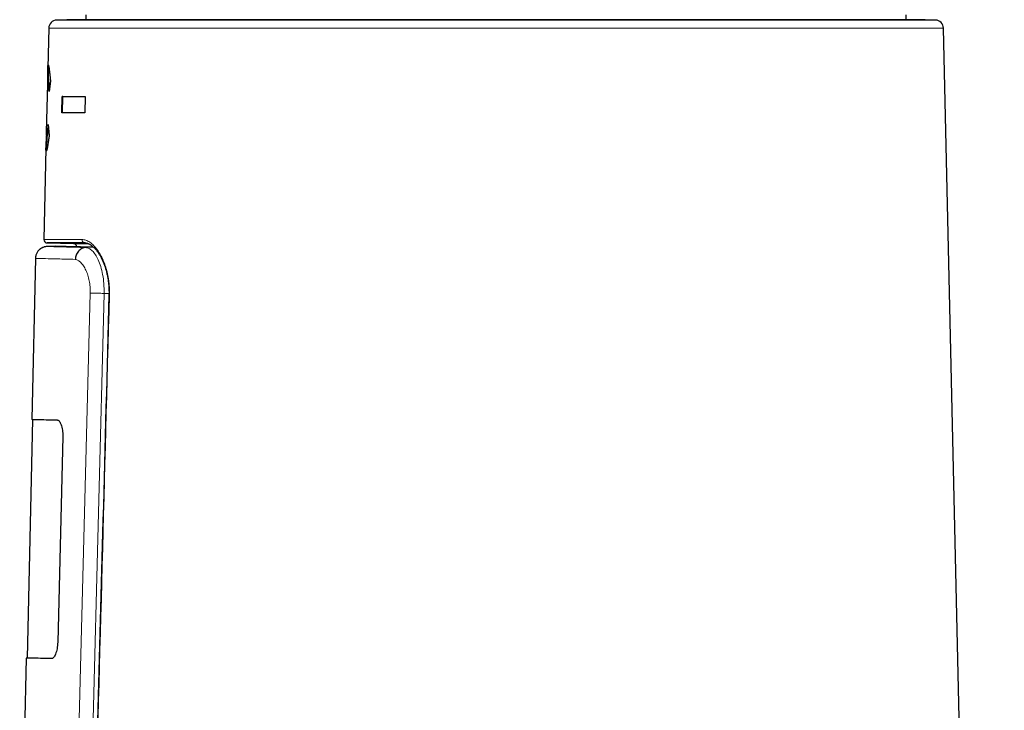
# Model space of a CAD drawing. Units: millimetres. Extents: x 8 to 925, y 12 to 1133.
# Drawn here: x 215 to 274, y 778 to 820 of the extents above; entities that cross this region are included whole.
import ezdxf

# ---------------------------------------------------------------- set-up
doc = ezdxf.new("R2010")
doc.units = ezdxf.units.MM

msp = doc.modelspace()

# ---------------------------------------------------------------- linework, layer by layer
at = {"color": 7, "linetype": 'Continuous', "lineweight": 30}
for p, q in [((218.588, 820.409), (218.588, 820.123)), ((268.404, 820.123), (268.404, 820.409)), ((217.439, 820.123), (216.81, 820.101)), ((269.546, 820.123), (217.446, 820.123)), ((270.182, 820.101), (269.553, 820.123)), ((216.328, 819.613), (216.273, 817.201)), ((274.362, 657.013), (270.664, 819.613)), ((216.313, 817.201), (216.297, 816.491)), ((216.313, 816.491), (216.273, 816.492)), ((216.433, 816.394), (216.351, 815.765)), ((216.25, 816.205), (216.184, 813.306)), ((217.124, 814.463), (217.147, 815.463)), ((217.186, 815.462), (217.147, 815.463)), ((217.162, 814.462), (217.186, 815.462)), ((218.551, 815.463), (218.526, 814.463)), ((216.305, 813.758), (216.355, 813.088)), ((216.235, 813.03), (216.195, 813.03)), ((216.218, 813.03), (216.201, 812.295)), ((216.162, 812.309), (216.036, 806.766)), ((216.202, 812.186), (216.202, 812.295)), ((216.74, 806.374), (216.22, 806.347)), ((216.234, 806.562), (217.83, 806.534)), ((218.543, 806.565), (218.527, 806.565)), ((215.523, 805.629), (215.299, 795.852)), ((215.349, 795.851), (215.018, 781.355)), ((217.181, 794.805), (216.874, 782.309)), ((214.968, 781.356), (214.566, 763.787)), ((215.018, 781.355), (214.968, 781.356))]:
    msp.add_line(p, q, dxfattribs=at)
at = {"color": 8, "linetype": 'Continuous', "lineweight": 0}
for p, q in [((216.81, 820.101), (243.496, 820.101)), ((243.496, 820.123), (217.439, 820.123)), ((269.553, 820.123), (243.496, 820.123)), ((243.496, 820.101), (270.182, 820.101)), ((243.496, 819.613), (216.328, 819.613)), ((270.664, 819.613), (243.496, 819.613)), ((219.049, 806.311), (218.577, 806.286)), ((217.828, 763.87), (218.848, 803.522)), ((219.694, 803.5), (218.67, 763.892)), ((219.99, 803.5), (219.694, 803.5))]:
    msp.add_line(p, q, dxfattribs=at)
at = {"color": 7, "linetype": 'Continuous', "lineweight": 30, "flags": 128}
msp.add_lwpolyline([(218.54, 806.564), (218.527, 806.565), (218.527, 806.565), (218.527, 806.565)], dxfattribs=at)
at = {"color": 8, "linetype": 'Continuous', "lineweight": 0, "flags": 128}
msp.add_lwpolyline([(220.018, 803.435), (220.003, 803.435), (219.993, 803.436), (219.989, 803.436), (219.989, 803.436)], dxfattribs=at)
at = {"color": 7, "linetype": 'Continuous', "lineweight": 30}
for centre, radius, start, end in [((216.828, 819.602), 0.5, 92, 178.69715), ((217.446, 819.923), 0.2, 90, 92), ((269.546, 819.923), 0.2, 88, 90), ((270.164, 819.602), 0.5, 1.30285, 88), ((216.236, 806.762), 0.2, 178.68805, 270.07041), ((217.826, 806.334), 0.2, 2.73561, 90.00879)]:
    msp.add_arc(centre, radius, start, end, dxfattribs=at)
at = {"color": 8, "linetype": 'Continuous', "lineweight": 0}
msp.add_arc((218.54, 806.757), 0.193, 176.35181, 266.23485, dxfattribs=at)
at = {"color": 7, "linetype": 'Continuous', "lineweight": 30}
for points, knots in [([(216.276, 816.492), (216.275, 816.539), (216.274, 816.721), (216.271, 816.963), (216.272, 817.204), (216.278, 817.354), (216.289, 817.377), (216.295, 817.389)], [0, 0, 0, 0, 0.080888, 0.308496, 0.531762, 0.759489, 1, 1, 1, 1]), ([(216.295, 817.389), (216.299, 817.385), (216.307, 817.376), (216.322, 817.325), (216.338, 817.246), (216.356, 817.136), (216.375, 816.995), (216.395, 816.825), (216.414, 816.625), (216.427, 816.472), (216.433, 816.394)], [0, 0, 0, 0, 0.128828, 0.253735, 0.376077, 0.497294, 0.618864, 0.742254, 0.868866, 1, 1, 1, 1]), ([(216.313, 817.201), (216.314, 817.239), (216.315, 817.294), (216.319, 817.32), (216.32, 817.328)], [0, 0, 0, 0, 0.693145, 1, 1, 1, 1]), ([(216.273, 816.492), (216.269, 816.483), (216.262, 816.466), (216.255, 816.371), (216.252, 816.259), (216.25, 816.205)], [0, 0, 0, 0, 0.353608, 0.684964, 1, 1, 1, 1]), ([(216.351, 815.765), (216.344, 815.872), (216.33, 816.08), (216.308, 816.307), (216.288, 816.456), (216.278, 816.48), (216.273, 816.492)], [0, 0, 0, 0, 0.271229, 0.521999, 0.761442, 1, 1, 1, 1]), ([(216.378, 815.968), (216.373, 816.029), (216.364, 816.151), (216.351, 816.285), (216.34, 816.382), (216.332, 816.435), (216.326, 816.465), (216.321, 816.481), (216.317, 816.488), (216.314, 816.49), (216.313, 816.491)], [0, 0, 0, 0, 0.199662, 0.398402, 0.548095, 0.699174, 0.774301, 0.8493, 0.924508, 1, 1, 1, 1]), ([(217.186, 815.462), (217.314, 815.462), (217.57, 815.462), (218.027, 815.462), (218.38, 815.462), (218.551, 815.462)], [0, 0, 0, 0, 0.341098, 0.682197, 1, 1, 1, 1]), ([(216.184, 813.306), (216.183, 813.253), (216.181, 813.143), (216.184, 813.05), (216.191, 813.037), (216.195, 813.03)], [0, 0, 0, 0, 0.307593, 0.641822, 1, 1, 1, 1]), ([(216.195, 813.03), (216.201, 813.041), (216.209, 813.056), (216.224, 813.121), (216.232, 813.167), (216.247, 813.26), (216.27, 813.45), (216.293, 813.647), (216.305, 813.758)], [0, 0, 0, 0, 0.264241, 0.345248, 0.423462, 0.499458, 0.720467, 1, 1, 1, 1]), ([(216.235, 813.03), (216.237, 813.031), (216.24, 813.034), (216.247, 813.047), (216.255, 813.078), (216.267, 813.133), (216.282, 813.23), (216.301, 813.368), (216.314, 813.487), (216.321, 813.545)], [0, 0, 0, 0, 0.102381, 0.202313, 0.304105, 0.456835, 0.60923, 0.809839, 1, 1, 1, 1]), ([(216.175, 812.133), (216.17, 812.145), (216.159, 812.169), (216.161, 812.315), (216.171, 812.55), (216.185, 812.795), (216.195, 812.978), (216.198, 813.03)], [0, 0, 0, 0, 0.247845, 0.477075, 0.695949, 0.913912, 1, 1, 1, 1]), ([(216.355, 813.088), (216.344, 813.007), (216.322, 812.855), (216.293, 812.656), (216.268, 812.495), (216.246, 812.363), (216.225, 812.263), (216.205, 812.19), (216.187, 812.143), (216.179, 812.137), (216.175, 812.133)], [0, 0, 0, 0, 0.146327, 0.277942, 0.39547, 0.499793, 0.614923, 0.73565, 0.863563, 1, 1, 1, 1]), ([(216.219, 806.347), (216.191, 806.345), (216.137, 806.34), (216.059, 806.322), (215.99, 806.298), (215.929, 806.271), (215.878, 806.243), (215.835, 806.215), (215.8, 806.189), (215.763, 806.157), (215.718, 806.114), (215.666, 806.052), (215.619, 805.98), (215.579, 805.9), (215.55, 805.817), (215.529, 805.726), (215.525, 805.662), (215.523, 805.629)], [0, 0, 0, 0, 0.077045, 0.149546, 0.216474, 0.276998, 0.330488, 0.376498, 0.414737, 0.450212, 0.50982, 0.583785, 0.671461, 0.745495, 0.825701, 0.91098, 1, 1, 1, 1]), ([(218.527, 806.565), (218.527, 806.565), (218.434, 806.565), (218.253, 806.565), (217.997, 806.564), (217.759, 806.564), (217.537, 806.564), (217.332, 806.563), (217.144, 806.563), (216.972, 806.563), (216.817, 806.563), (216.679, 806.562), (216.558, 806.562), (216.455, 806.562), (216.37, 806.562), (216.304, 806.562), (216.259, 806.562), (216.235, 806.562), (216.234, 806.562), (216.234, 806.562)], [0, 0, 0, 0, 0.0000053, 0.0618757, 0.1237765, 0.1856874, 0.2475882, 0.3094586, 0.3712724, 0.4330862, 0.4965021, 0.5599289, 0.6233448, 0.6879446, 0.7525444, 0.8193202, 0.886096, 0.9532014, 1, 1, 1, 1]), ([(216.74, 806.374), (216.742, 806.374), (216.745, 806.374), (216.769, 806.374), (216.808, 806.373), (216.862, 806.371), (216.933, 806.37), (217.018, 806.368), (217.112, 806.365), (217.209, 806.363), (217.306, 806.361), (217.412, 806.358), (217.541, 806.355), (217.697, 806.351), (217.863, 806.348), (218.018, 806.344), (218.159, 806.34), (218.306, 806.337), (218.461, 806.333), (218.623, 806.329), (218.793, 806.325), (218.932, 806.322), (219.016, 806.32), (219.04, 806.319)], [0, 0, 0, 0, 0.057489, 0.115317, 0.173248, 0.231214, 0.289424, 0.347286, 0.405183, 0.449588, 0.493992, 0.538459, 0.582925, 0.643156, 0.703426, 0.74352, 0.783614, 0.823754, 0.863894, 0.904173, 0.944452, 0.984777, 1, 1, 1, 1]), ([(217.83, 806.534), (217.831, 806.534), (217.833, 806.534), (217.848, 806.534), (217.869, 806.534), (217.899, 806.534), (217.936, 806.534), (217.981, 806.534), (218.035, 806.534), (218.097, 806.534), (218.165, 806.534), (218.238, 806.534), (218.315, 806.534), (218.399, 806.534), (218.51, 806.534), (218.61, 806.534), (218.687, 806.534), (218.704, 806.534)], [0, 0, 0, 0, 0.0825997, 0.1493071, 0.2160144, 0.2828031, 0.3495918, 0.4175396, 0.4854874, 0.5535212, 0.6215549, 0.6837536, 0.7459523, 0.8082169, 0.8704815, 0.9716418, 1, 1, 1, 1]), ([(218.577, 806.286), (218.538, 806.282), (218.458, 806.272), (218.34, 806.227), (218.229, 806.158), (218.129, 806.064), (218.047, 805.952), (217.988, 805.827), (217.951, 805.697), (217.945, 805.609), (217.942, 805.566)], [0, 0, 0, 0, 0.1174142, 0.2410974, 0.3693439, 0.5, 0.6306561, 0.7589026, 0.8825858, 1, 1, 1, 1]), ([(218.527, 806.566), (218.541, 806.565), (218.569, 806.564), (218.609, 806.559), (218.654, 806.55), (218.702, 806.536), (218.75, 806.517), (218.798, 806.494), (218.847, 806.466), (218.897, 806.434), (218.947, 806.398), (218.998, 806.357), (219.049, 806.312), (219.1, 806.262), (219.151, 806.208), (219.202, 806.149), (219.252, 806.087), (219.302, 806.02), (219.351, 805.95), (219.399, 805.875), (219.446, 805.796), (219.493, 805.714), (219.537, 805.628), (219.581, 805.54), (219.622, 805.449), (219.661, 805.355), (219.699, 805.258), (219.735, 805.16), (219.768, 805.058), (219.8, 804.955), (219.829, 804.849), (219.856, 804.743), (219.88, 804.634), (219.903, 804.524), (219.923, 804.413), (219.94, 804.3), (219.955, 804.188), (219.967, 804.075), (219.977, 803.961), (219.984, 803.847), (219.989, 803.732), (219.991, 803.616), (219.991, 803.518), (219.99, 803.457), (219.989, 803.436)], [0, 0, 0, 0, 0.023736, 0.047469, 0.076388, 0.104047, 0.130815, 0.157153, 0.182813, 0.208433, 0.234025, 0.259576, 0.285058, 0.310434, 0.335673, 0.360486, 0.385735, 0.410754, 0.435613, 0.460377, 0.48511, 0.50983, 0.534455, 0.558813, 0.582869, 0.606676, 0.630286, 0.653751, 0.677124, 0.700424, 0.723341, 0.746013, 0.768665, 0.791226, 0.813641, 0.83586, 0.857841, 0.879561, 0.901176, 0.922951, 0.944667, 0.96627, 0.987814, 1, 1, 1, 1]), ([(219.99, 803.436), (219.868, 798.866), (219.529, 786.162), (219.179, 772.983), (218.953, 764.374), (218.941, 763.899)], [0, 0, 0, 0, 0.346711, 0.963963, 1, 1, 1, 1]), ([(215.299, 795.852), (215.318, 795.851), (215.355, 795.851), (215.659, 795.843), (216.127, 795.832), (216.6, 795.82), (216.836, 795.814)], [0, 0, 0, 0, 0.249995, 0.499992, 0.749993, 1, 1, 1, 1]), ([(216.836, 795.814), (216.859, 795.81), (216.903, 795.803), (216.968, 795.745), (217.028, 795.653), (217.083, 795.526), (217.129, 795.374), (217.163, 795.199), (217.182, 795.007), (217.181, 794.873), (217.181, 794.805)], [0, 0, 0, 0, 0.12689, 0.249599, 0.37256, 0.500182, 0.630415, 0.753294, 0.874514, 1, 1, 1, 1]), ([(216.874, 782.309), (216.871, 782.241), (216.865, 782.107), (216.838, 781.916), (216.797, 781.742), (216.744, 781.592), (216.684, 781.468), (216.62, 781.38), (216.553, 781.326), (216.508, 781.321), (216.486, 781.318)], [0, 0, 0, 0, 0.125888, 0.247308, 0.370084, 0.49986, 0.625959, 0.74836, 0.871567, 1, 1, 1, 1]), ([(216.485, 781.318), (216.252, 781.324), (215.785, 781.336), (215.323, 781.347), (215.023, 781.354), (214.986, 781.355), (214.968, 781.356)], [0, 0, 0, 0, 0.250007, 0.500008, 0.750005, 1, 1, 1, 1])]:
    msp.add_open_spline(points, degree=3, knots=knots, dxfattribs=at)
for points in [[(217.147, 815.463), (217.276, 815.463), (217.532, 815.463), (218.001, 815.463), (218.368, 815.463), (218.551, 815.463)], [(218.526, 814.463), (218.343, 814.463), (217.976, 814.463), (217.508, 814.463), (217.252, 814.463), (217.124, 814.463)]]:
    msp.add_open_spline(points, degree=3, dxfattribs=at)
at = {"color": 8, "linetype": 'Continuous', "lineweight": 0}
for points, knots in [([(216.036, 806.766), (216.036, 806.766), (216.034, 806.766), (216.04, 806.766), (216.053, 806.766), (216.074, 806.766), (216.101, 806.767), (216.136, 806.767), (216.181, 806.767), (216.239, 806.767), (216.313, 806.767), (216.397, 806.767), (216.493, 806.767), (216.6, 806.767), (216.71, 806.767), (216.82, 806.767), (216.929, 806.768), (217.044, 806.768), (217.175, 806.768), (217.324, 806.768), (217.493, 806.768), (217.672, 806.769), (217.873, 806.769), (218.095, 806.769), (218.263, 806.769), (218.348, 806.77)], [0, 0, 0, 0, 0.003908, 0.046947, 0.089985, 0.129333, 0.16868, 0.208069, 0.247458, 0.296329, 0.345205, 0.394076, 0.443128, 0.492185, 0.541236, 0.580184, 0.619132, 0.65812, 0.697109, 0.744714, 0.792319, 0.839998, 0.887677, 0.943823, 1, 1, 1, 1]), ([(218.348, 806.77), (218.386, 806.768), (218.464, 806.764), (218.583, 806.732), (218.703, 806.681), (218.823, 806.611), (218.941, 806.523), (219.055, 806.419), (219.166, 806.299), (219.274, 806.163), (219.378, 806.012), (219.472, 805.855), (219.555, 805.697), (219.629, 805.541), (219.698, 805.375), (219.762, 805.2), (219.82, 805.018), (219.872, 804.824), (219.919, 804.619), (219.957, 804.404), (219.987, 804.183), (220.009, 803.958), (220.019, 803.757), (220.021, 803.582), (220.019, 803.484), (220.018, 803.435)], [0, 0, 0, 0, 0.051678, 0.10355, 0.155492, 0.207369, 0.25905, 0.307839, 0.356807, 0.405824, 0.454769, 0.503539, 0.542866, 0.582365, 0.621935, 0.661485, 0.700937, 0.740232, 0.781487, 0.822934, 0.864433, 0.905853, 0.947085, 0.973543, 1, 1, 1, 1]), ([(216.22, 806.347), (216.233, 806.347), (216.258, 806.346), (216.464, 806.341), (216.791, 806.332), (217.254, 806.321), (217.836, 806.306), (218.329, 806.293), (218.577, 806.286)], [0, 0, 0, 0, 0.165127, 0.332418, 0.499533, 0.666018, 0.832563, 1, 1, 1, 1]), ([(218.577, 806.286), (218.643, 806.275), (218.777, 806.252), (218.976, 806.1), (219.167, 805.865), (219.343, 805.542), (219.495, 805.133), (219.612, 804.645), (219.689, 804.093), (219.693, 803.699), (219.694, 803.5)], [0, 0, 0, 0, 0.120959, 0.242193, 0.363826, 0.486248, 0.610909, 0.738067, 0.867346, 1, 1, 1, 1]), ([(219.028, 806.33), (219.028, 806.33), (218.961, 806.33), (218.845, 806.33), (218.708, 806.33), (218.637, 806.33), (218.615, 806.33)], [0, 0, 0, 0, 0.002188, 0.406702, 0.811507, 1, 1, 1, 1]), ([(217.942, 805.566), (217.571, 805.576), (216.83, 805.595), (216.091, 805.615), (215.611, 805.627), (215.552, 805.629), (215.523, 805.629)], [0, 0, 0, 0, 0.250013, 0.500015, 0.75001, 1, 1, 1, 1]), ([(218.848, 803.522), (218.848, 803.651), (218.846, 803.906), (218.795, 804.273), (218.708, 804.614), (218.588, 804.918), (218.446, 805.18), (218.287, 805.38), (218.117, 805.516), (218.001, 805.549), (217.942, 805.566)], [0, 0, 0, 0, 0.119106, 0.235485, 0.354587, 0.481508, 0.611369, 0.738388, 0.866617, 1, 1, 1, 1]), ([(219.694, 803.5), (219.609, 803.502), (219.436, 803.507), (219.197, 803.513), (218.989, 803.518), (218.895, 803.521), (218.848, 803.522)], [0, 0, 0, 0, 0.2459059, 0.5, 0.7540941, 1, 1, 1, 1]), ([(220.018, 803.435), (219.726, 792.472), (219.374, 779.293), (219.027, 766.115), (218.969, 763.899)], [0, 0, 0, 0, 0.831916, 1, 1, 1, 1])]:
    msp.add_open_spline(points, degree=3, knots=knots, dxfattribs=at)

doc.saveas('drawing.dxf')
